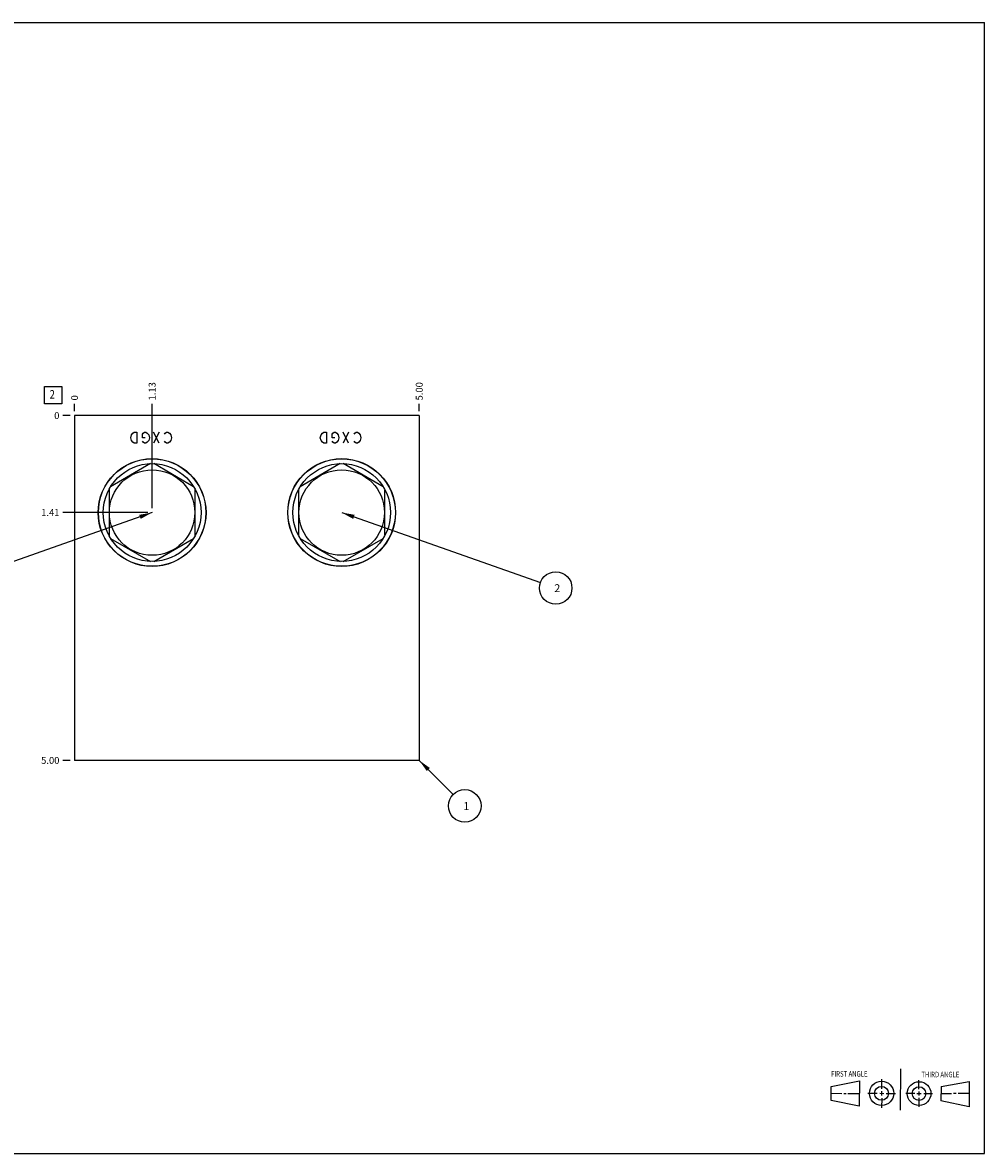
# Model space of a CAD drawing. Units: inches. Extents: x 0.3 to 21.7, y 0.3 to 16.7.
# Drawn here: x 7.7 to 21.7, y 0.3 to 16.7 of the extents above; entities that cross this region are included whole.
import ezdxf

# ---------------------------------------------------------------- set-up
doc = ezdxf.new("R2010")
doc.units = ezdxf.units.IN
doc.header["$LTSCALE"] = 1.21
doc.header["$MEASUREMENT"] = 0
doc.layers.get('0').update_dxf_attribs({"linetype": 'CONTINUOUS'})
doc.styles.get("Standard").update_dxf_attribs({"font": 'txt', "width": 0.8})
doc.dimstyles.new('DIMSTYLE_1', dxfattribs={"dimtxt": 0.1, "dimasz": 0.1875, "dimexe": 0.125, "dimexo": 0.0625, "dimgap": 0.025, "dimtad": 0, "dimtih": 1, "dimtoh": 1, "dimzin": 4, "dimdsep": 46, "dimtxsty": 'STANDARD', "dimblk": '_FILLED', "dimblk1": '_FILLED', "dimblk2": '_FILLED', "dimcen": 0.09, "dimadec": 0, "dimazin": 0, "dimtfac": 1, "dimtofl": 0, "dimtmove": 0, "dimatfit": 3, "dimldrblk": '_FILLED', "dimfxl": 1, "dimtolj": 1, "dimtzin": 4, "dimarcsym": 0})
doc.dimstyles.new('DIMSTYLE_2', dxfattribs={"dimtxt": 0.1, "dimasz": 0.1875, "dimexe": 0.125, "dimexo": 0.0625, "dimgap": 0.025, "dimtad": 0, "dimtih": 1, "dimtoh": 1, "dimdec": 0, "dimzin": 4, "dimdsep": 46, "dimtxsty": 'STANDARD', "dimblk": '_FILLED', "dimblk1": '_FILLED', "dimblk2": '_FILLED', "dimcen": 0.09, "dimadec": 0, "dimazin": 0, "dimtfac": 1, "dimtdec": 0, "dimtofl": 0, "dimtmove": 0, "dimatfit": 3, "dimldrblk": '_FILLED', "dimfxl": 1, "dimtolj": 1, "dimtzin": 4, "dimarcsym": 0})
doc.dimstyles.get("Standard").update_dxf_attribs({"dimtxt": 0.1, "dimasz": 0.1875, "dimexe": 0.125, "dimexo": 0.0625, "dimgap": 0.09, "dimtad": 0, "dimtih": 1, "dimtoh": 1, "dimdec": 3, "dimzin": 4, "dimdsep": 46, "dimtxsty": 'STANDARD', "dimblk": '_FILLED', "dimblk1": '_FILLED', "dimblk2": '_FILLED', "dimcen": 0.09, "dimadec": 0, "dimazin": 0, "dimtp": 0.001, "dimtm": 0.001, "dimtfac": 1, "dimtdec": 3, "dimtofl": 0, "dimtmove": 0, "dimatfit": 3, "dimldrblk": '_FILLED', "dimfxl": 1, "dimtolj": 1, "dimtzin": 4, "dimarcsym": 0})

# ---------------------------------------------------------------- blocks, each defined once
blk = doc.blocks.new('SUN_FIRST_THIRD_ANGLE_BL0', base_point=(20.482, 1.229))
at = {"color": 7, "linetype": 'CONTINUOUS'}
for p, q in [((20.48, 1.528), (20.477, 0.929)), ((19.476, 1.272), (19.885, 1.351)), ((19.885, 1.351), (19.883, 0.985)), ((20.208, 1.376), (20.207, 1.238)), ((20.749, 1.234), (20.749, 1.364)), ((21.07, 1.27), (21.479, 1.345)), ((21.479, 1.345), (21.479, 0.978)), ((19.477, 1.066), (19.478, 1.271)), ((19.477, 1.173), (19.633, 1.172)), ((19.66, 1.172), (19.695, 1.172)), ((19.719, 1.171), (19.885, 1.17)), ((20.007, 1.175), (20.144, 1.174)), ((20.183, 1.173), (20.238, 1.172)), ((20.208, 1.202), (20.207, 1.143)), ((20.276, 1.172), (20.408, 1.171)), ((20.688, 1.17), (20.557, 1.17)), ((20.717, 1.17), (20.783, 1.168)), ((20.749, 1.199), (20.749, 1.143)), ((20.818, 1.169), (20.948, 1.169)), ((21.07, 1.27), (21.069, 1.062)), ((21.221, 1.166), (21.071, 1.166)), ((21.288, 1.169), (21.25, 1.169)), ((21.479, 1.169), (21.316, 1.169)), ((19.883, 0.985), (19.477, 1.066)), ((20.209, 1.101), (20.208, 0.963)), ((20.75, 1.106), (20.75, 0.976)), ((21.479, 0.978), (21.069, 1.062))]:
    blk.add_line(p, q, dxfattribs=at)
for centre, radius in [((20.207, 1.172), 0.176), ((20.751, 1.169), 0.172), ((20.207, 1.172), 0.101), ((20.751, 1.169), 0.0985)]:
    blk.add_circle(centre, radius, dxfattribs=at)
at = {"color": 2, "linetype": 'CONTINUOUS', "width": 0.8}
for s, p in [('FIRST ANGLE', (19.475, 1.414)), ('THIRD ANGLE', (20.784, 1.405))]:
    blk.add_text(s, height=0.08, dxfattribs=at).set_placement(p)
blk = doc.blocks.new('*D0')
at = {"color": 2, "linetype": 'CONTINUOUS'}
blk.add_line((13.5, 11.0625), (13.5, 11.17), dxfattribs=at)
at = {"color": 2, "linetype": 'CONTINUOUS', "insert": (13.45, 11.22), "char_height": 0.1, "width": 0.32, "attachment_point": 1, "rotation": 90, "line_spacing_factor": 0.9}
blk.add_mtext('5.00', dxfattribs=at)
blk = doc.blocks.new('_FILLED')
at = {"color": 0, "linetype": 'BYBLOCK'}
blk.add_solid([(0, 0), (-1, 0.167), (-1, -0.167)], dxfattribs=at)
blk = doc.blocks.new('*D1')
at = {"color": 2, "linetype": 'CONTINUOUS'}
blk.add_line((8.5, 11.0625), (8.5, 11.17), dxfattribs=at)
at = {"color": 2, "linetype": 'CONTINUOUS', "insert": (8.45, 11.22), "char_height": 0.1, "width": 0.08, "attachment_point": 1, "rotation": 90, "line_spacing_factor": 0.9}
blk.add_mtext('0', dxfattribs=at)
blk = doc.blocks.new('*D2')
at = {"color": 2, "linetype": 'CONTINUOUS'}
blk.add_line((8.4375, 6), (8.33, 6), dxfattribs=at)
at = {"color": 2, "linetype": 'CONTINUOUS', "insert": (8.28, 6.05), "char_height": 0.1, "width": 0.32, "attachment_point": 3, "line_spacing_factor": 0.9}
blk.add_mtext('5.00', dxfattribs=at)
blk = doc.blocks.new('*D3')
at = {"color": 2, "linetype": 'CONTINUOUS'}
blk.add_line((8.4375, 11), (8.33, 11), dxfattribs=at)
at = {"color": 2, "linetype": 'CONTINUOUS', "insert": (8.28, 11.05), "char_height": 0.1, "width": 0.08, "attachment_point": 3, "line_spacing_factor": 0.9}
blk.add_mtext('0', dxfattribs=at)
blk = doc.blocks.new('*D4')
at = {"color": 2, "linetype": 'CONTINUOUS'}
blk.add_line((9.625, 9.656), (9.625, 11.17), dxfattribs=at)
at = {"color": 2, "linetype": 'CONTINUOUS', "insert": (9.575, 11.22), "char_height": 0.1, "width": 0.32, "attachment_point": 1, "rotation": 90, "line_spacing_factor": 0.9}
blk.add_mtext('1.13', dxfattribs=at)
blk = doc.blocks.new('*D5')
at = {"color": 2, "linetype": 'CONTINUOUS'}
blk.add_line((9.562, 9.594), (8.33, 9.594), dxfattribs=at)
at = {"color": 2, "linetype": 'CONTINUOUS', "insert": (8.28, 9.644), "char_height": 0.1, "width": 0.32, "attachment_point": 3, "line_spacing_factor": 0.9}
blk.add_mtext('1.41', dxfattribs=at)
blk = doc.blocks.new('SUN_FACENUMBER_BL1', base_point=(8.19, 11.296))
at = {"color": 2, "linetype": 'CONTINUOUS'}
for p, q in [((8.065, 11.421), (8.315, 11.421)), ((8.065, 11.171), (8.065, 11.421)), ((8.315, 11.421), (8.315, 11.171)), ((8.315, 11.171), (8.065, 11.171))]:
    blk.add_line(p, q, dxfattribs=at)
at = {"color": 2, "linetype": 'CONTINUOUS', "width": 0.8}
blk.add_text('2', height=0.125, dxfattribs=at).set_placement((8.138, 11.246))
blk = doc.blocks.new('SUN_NBOMBALLOON_BL2', base_point=(15.48, 8.5))
at = {"color": 2, "linetype": 'CONTINUOUS'}
blk.add_circle((15.48, 8.5), 0.236, dxfattribs=at)
at = {"color": 2, "linetype": 'CONTINUOUS', "insert": (15.459, 8.555), "char_height": 0.115, "width": 0.092, "attachment_point": 1, "line_spacing_factor": 0.9}
blk.add_mtext('2', dxfattribs=at)
blk = doc.blocks.new('SUN_NBOMBALLOON_BL4', base_point=(14.16, 5.34))
at = {"color": 2, "linetype": 'CONTINUOUS'}
blk.add_circle((14.16, 5.34), 0.236, dxfattribs=at)
at = {"color": 2, "linetype": 'CONTINUOUS', "insert": (14.139, 5.395), "char_height": 0.115, "width": 0.092, "attachment_point": 1, "line_spacing_factor": 0.9}
blk.add_mtext('1', dxfattribs=at)

msp = doc.modelspace()

# ---------------------------------------------------------------- linework, layer by layer
at = {"color": 7, "linetype": 'CONTINUOUS'}
for p, q in [((0.301, 16.699), (21.699, 16.699)), ((21.699, 0.301), (21.699, 16.699)), ((8.5, 11), (8.5, 6)), ((13.5, 11), (8.5, 11)), ((13.5, 11), (13.5, 6)), ((9.602, 10.303), (9.023, 9.968)), ((10.227, 9.968), (9.648, 10.303)), ((12.352, 10.303), (11.773, 9.968)), ((12.977, 9.968), (12.398, 10.303)), ((9, 9.929), (9, 9.259)), ((10.25, 9.259), (10.25, 9.929)), ((11.75, 9.929), (11.75, 9.259)), ((13, 9.259), (13, 9.929)), ((9.023, 9.22), (9.602, 8.885)), ((9.648, 8.885), (10.227, 9.22)), ((11.773, 9.22), (12.352, 8.885)), ((12.398, 8.885), (12.977, 9.22)), ((13.5, 6), (8.5, 6)), ((0.301, 0.301), (21.699, 0.301))]:
    msp.add_line(p, q, dxfattribs=at)
at = {"color": 4, "linetype": 'CONTINUOUS'}
for p, q in [((9.315, 10.68), (9.325, 10.72)), ((9.325, 10.64), (9.315, 10.68)), ((9.325, 10.72), (9.345, 10.747)), ((9.345, 10.747), (9.365, 10.76)), ((9.365, 10.76), (9.405, 10.76)), ((9.405, 10.76), (9.405, 10.6)), ((9.485, 10.733), (9.495, 10.747)), ((9.485, 10.68), (9.485, 10.733)), ((9.525, 10.68), (9.485, 10.68)), ((9.495, 10.747), (9.515, 10.76)), ((9.515, 10.76), (9.535, 10.76)), ((9.535, 10.76), (9.555, 10.747)), ((9.555, 10.747), (9.575, 10.72)), ((9.575, 10.72), (9.585, 10.68)), ((9.585, 10.68), (9.575, 10.64)), ((9.725, 10.76), (9.645, 10.6)), ((9.725, 10.6), (9.645, 10.76)), ((9.805, 10.733), (9.815, 10.747)), ((9.815, 10.747), (9.835, 10.76)), ((9.835, 10.76), (9.855, 10.76)), ((9.855, 10.76), (9.875, 10.747)), ((9.875, 10.747), (9.895, 10.72)), ((9.895, 10.72), (9.905, 10.68)), ((9.905, 10.68), (9.895, 10.64)), ((12.065, 10.68), (12.075, 10.72)), ((12.075, 10.64), (12.065, 10.68)), ((12.075, 10.72), (12.095, 10.747)), ((12.095, 10.747), (12.115, 10.76)), ((12.115, 10.76), (12.155, 10.76)), ((12.155, 10.76), (12.155, 10.6)), ((12.235, 10.733), (12.245, 10.747)), ((12.235, 10.68), (12.235, 10.733)), ((12.275, 10.68), (12.235, 10.68)), ((12.245, 10.747), (12.265, 10.76)), ((12.265, 10.76), (12.285, 10.76)), ((12.285, 10.76), (12.305, 10.747)), ((12.305, 10.747), (12.325, 10.72)), ((12.325, 10.72), (12.335, 10.68)), ((12.335, 10.68), (12.325, 10.64)), ((12.475, 10.76), (12.395, 10.6)), ((12.475, 10.6), (12.395, 10.76)), ((12.555, 10.733), (12.565, 10.747)), ((12.565, 10.747), (12.585, 10.76)), ((12.585, 10.76), (12.605, 10.76)), ((12.605, 10.76), (12.625, 10.747)), ((12.625, 10.747), (12.645, 10.72)), ((12.645, 10.72), (12.655, 10.68)), ((12.655, 10.68), (12.645, 10.64)), ((9.345, 10.613), (9.325, 10.64)), ((9.365, 10.6), (9.345, 10.613)), ((9.405, 10.6), (9.365, 10.6)), ((9.495, 10.613), (9.485, 10.627)), ((9.515, 10.6), (9.495, 10.613)), ((9.535, 10.6), (9.515, 10.6)), ((9.555, 10.613), (9.535, 10.6)), ((9.575, 10.64), (9.555, 10.613)), ((9.815, 10.613), (9.805, 10.627)), ((9.835, 10.6), (9.815, 10.613)), ((9.855, 10.6), (9.835, 10.6)), ((9.875, 10.613), (9.855, 10.6)), ((9.895, 10.64), (9.875, 10.613)), ((12.095, 10.613), (12.075, 10.64)), ((12.115, 10.6), (12.095, 10.613)), ((12.155, 10.6), (12.115, 10.6)), ((12.245, 10.613), (12.235, 10.627)), ((12.265, 10.6), (12.245, 10.613)), ((12.285, 10.6), (12.265, 10.6)), ((12.305, 10.613), (12.285, 10.6)), ((12.325, 10.64), (12.305, 10.613)), ((12.565, 10.613), (12.555, 10.627)), ((12.585, 10.6), (12.565, 10.613)), ((12.605, 10.6), (12.585, 10.6)), ((12.625, 10.613), (12.605, 10.6)), ((12.645, 10.64), (12.625, 10.613))]:
    msp.add_line(p, q, dxfattribs=at)
at = {"color": 7, "linetype": 'CONTINUOUS'}
for centre, radius in [((9.625, 9.594), 0.782), ((9.625, 9.594), 0.779), ((12.375, 9.594), 0.782), ((12.375, 9.594), 0.779), ((9.625, 9.594), 0.709), ((9.625, 9.594), 0.62), ((12.375, 9.594), 0.709), ((12.375, 9.594), 0.62)]:
    msp.add_circle(centre, radius, dxfattribs=at)

# ---------------------------------------------------------------- block references
at = {"color": 2, "linetype": 'CONTINUOUS'}
for name, p in [('SUN_FACENUMBER_BL1', (8.19, 11.296)), ('SUN_NBOMBALLOON_BL2', (15.48, 8.5)), ('SUN_NBOMBALLOON_BL4', (14.16, 5.34)), ('SUN_FIRST_THIRD_ANGLE_BL0', (20.482, 1.229))]:
    msp.add_blockref(name, p, dxfattribs=at)

# ---------------------------------------------------------------- dimensions: what is measured, and where the dimension line sits
for feature_location, offset, dtype, dimstyle, picture, middle in [((13.5, 11.062), (0, 0.107), 1, 'DIMSTYLE_1', '*D0', (13.5, 11.38)), ((9.625, 9.656499982), (0, 1.513500018), 1, 'DIMSTYLE_1', '*D4', (9.625000061, 11.392499908)), ((8.5, 11.0625), (0, 0.1075), 1, 'DIMSTYLE_2', '*D1', (8.500000061, 11.25999997)), ((8.438, 6), (-0.107, 0), 0, 'DIMSTYLE_1', '*D2', (8.12, 6)), ((9.562, 9.594), (-1.232, 0), 0, 'DIMSTYLE_1', '*D5', (8.12, 9.594)), ((8.4375, 11), (-0.1075, 0), 0, 'DIMSTYLE_2', '*D3', (8.24000003, 11.000000427))]:
    dim = msp.add_ordinate_dim(feature_location=feature_location, offset=offset, dtype=dtype, origin=(8.5, 11), dimstyle=dimstyle, dxfattribs=at)
    dim.commit()
    dim.dimension.update_dxf_attribs({"geometry": picture, "text_midpoint": middle})

# ---------------------------------------------------------------- leaders
for points in [[(9.625, 9.594), (6.743, 8.578)], [(12.375, 9.594), (15.257, 8.578)], [(13.5, 6), (13.993, 5.507)]]:
    msp.add_leader(points, dimstyle='STANDARD', override={"dimtad": 0}, dxfattribs=at)

doc.saveas('drawing.dxf')
